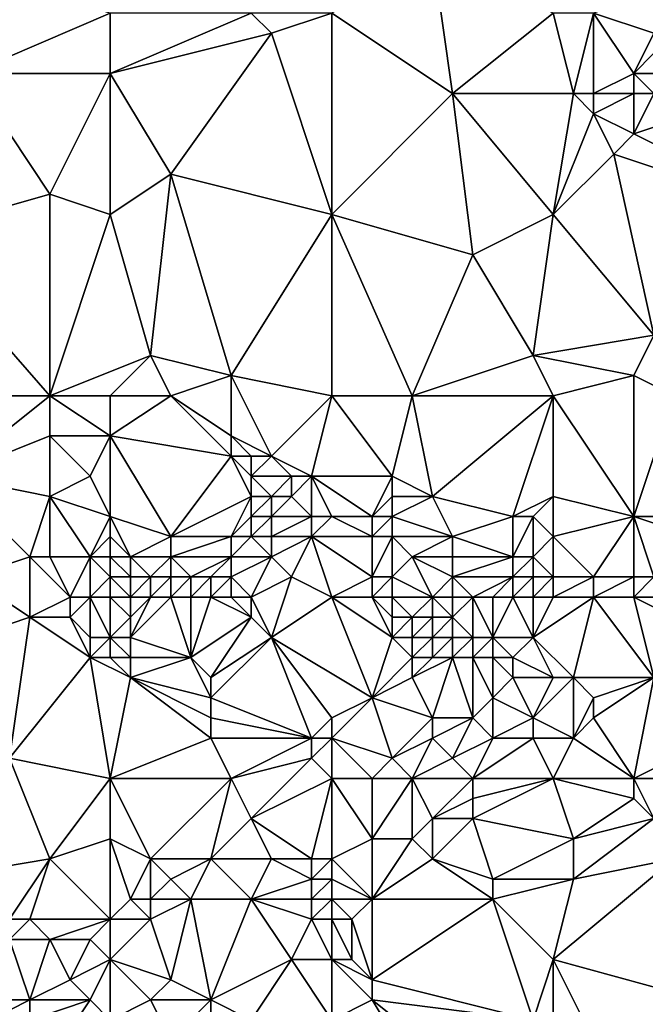
# Model space of a CAD drawing. Units: metres. Extents: x 68750 to 69375, y 345500 to 346000.
# Drawn here: x 69046 to 69078, y 345805 to 345854 of the extents above; entities that cross this region are included whole.
import ezdxf

# ---------------------------------------------------------------- set-up
doc = ezdxf.new("R2010")
doc.units = ezdxf.units.M
doc.layers.add('Terrain', color=15, linetype='Continuous')

msp = doc.modelspace()

# ---------------------------------------------------------------- linework, layer by layer
at = {"layer": 'Terrain'}
for points in [[(69062, 345854, 270.6), (69068, 345850, 270.51), (69067, 345857, 270.77), (69062, 345854, 270.6)], [(69068, 345850, 270.51), (69073, 345854, 270.72), (69067, 345857, 270.77), (69068, 345850, 270.51)], [(69044, 345851, 270.53), (69051, 345854, 270.53), (69044, 345856, 270.66), (69044, 345851, 270.53)], [(69078, 345853, 270.52), (69078, 345855, 270.53), (69075, 345854, 270.73), (69078, 345853, 270.52)], [(69051, 345851, 270.69), (69051, 345854, 270.53), (69044, 345851, 270.53), (69051, 345851, 270.69)], [(69051, 345851, 270.69), (69059, 345853, 270.5), (69058, 345854, 270.59), (69051, 345851, 270.69)], [(69051, 345851, 270.69), (69058, 345854, 270.59), (69051, 345854, 270.53), (69051, 345851, 270.69)], [(69059, 345853, 270.5), (69062, 345854, 270.6), (69058, 345854, 270.59), (69059, 345853, 270.5)], [(69062, 345844, 270.5), (69062, 345854, 270.6), (69059, 345853, 270.5), (69062, 345844, 270.5)], [(69062, 345844, 270.5), (69068, 345850, 270.51), (69062, 345854, 270.6), (69062, 345844, 270.5)], [(69074, 345850, 270.26), (69073, 345854, 270.72), (69068, 345850, 270.51), (69074, 345850, 270.26)], [(69074, 345850, 270.26), (69075, 345854, 270.73), (69073, 345854, 270.72), (69074, 345850, 270.26)], [(69075, 345850, 270.25), (69075, 345854, 270.73), (69074, 345850, 270.26), (69075, 345850, 270.25)], [(69075, 345850, 270.25), (69077, 345851, 270.77), (69075, 345854, 270.73), (69075, 345850, 270.25)], [(69077, 345851, 270.77), (69078, 345853, 270.52), (69075, 345854, 270.73), (69077, 345851, 270.77)], [(69051, 345851, 270.69), (69054, 345846, 270.48), (69059, 345853, 270.5), (69051, 345851, 270.69)], [(69062, 345844, 270.5), (69059, 345853, 270.5), (69054, 345846, 270.48), (69062, 345844, 270.5)], [(69077, 345851, 270.77), (69078, 345852, 270.35), (69078, 345853, 270.52), (69077, 345851, 270.77)], [(69079, 345851, 270.28), (69078, 345852, 270.35), (69077, 345851, 270.77), (69079, 345851, 270.28)], [(69048, 345845, 270.69), (69044, 345851, 270.53), (69041, 345843, 270.77), (69048, 345845, 270.69)], [(69048, 345845, 270.69), (69051, 345851, 270.69), (69044, 345851, 270.53), (69048, 345845, 270.69)], [(69051, 345844, 270.57), (69051, 345851, 270.69), (69048, 345845, 270.69), (69051, 345844, 270.57)], [(69051, 345844, 270.57), (69054, 345846, 270.48), (69051, 345851, 270.69), (69051, 345844, 270.57)], [(69077, 345850, 270.68), (69077, 345851, 270.77), (69075, 345850, 270.25), (69077, 345850, 270.68)], [(69078, 345850, 270.51), (69079, 345851, 270.28), (69077, 345851, 270.77), (69078, 345850, 270.51)], [(69078, 345850, 270.51), (69077, 345851, 270.77), (69077, 345850, 270.68), (69078, 345850, 270.51)], [(69062, 345844, 270.5), (69069, 345842, 270.16), (69068, 345850, 270.51), (69062, 345844, 270.5)], [(69073, 345844, 270.16), (69068, 345850, 270.51), (69069, 345842, 270.16), (69073, 345844, 270.16)], [(69074, 345850, 270.26), (69068, 345850, 270.51), (69073, 345844, 270.16), (69074, 345850, 270.26)], [(69075, 345849, 270.22), (69074, 345850, 270.26), (69073, 345844, 270.16), (69075, 345849, 270.22)], [(69075, 345849, 270.22), (69075, 345850, 270.25), (69074, 345850, 270.26), (69075, 345849, 270.22)], [(69077, 345848, 270.2), (69077, 345850, 270.68), (69075, 345849, 270.22), (69077, 345848, 270.2)], [(69075, 345849, 270.22), (69077, 345850, 270.68), (69075, 345850, 270.25), (69075, 345849, 270.22)], [(69077, 345848, 270.2), (69078, 345850, 270.51), (69077, 345850, 270.68), (69077, 345848, 270.2)], [(69077, 345848, 270.2), (69080, 345849, 270.26), (69078, 345850, 270.51), (69077, 345848, 270.2)], [(69076, 345847, 270.2), (69075, 345849, 270.22), (69073, 345844, 270.16), (69076, 345847, 270.2)], [(69076, 345847, 270.2), (69077, 345848, 270.2), (69075, 345849, 270.22), (69076, 345847, 270.2)], [(69085, 345844, 270.2), (69080, 345849, 270.26), (69077, 345848, 270.2), (69085, 345844, 270.2)], [(69085, 345844, 270.2), (69077, 345848, 270.2), (69076, 345847, 270.2), (69085, 345844, 270.2)], [(69076, 345847, 270.2), (69073, 345844, 270.16), (69078, 345838, 269.99), (69076, 345847, 270.2)], [(69085, 345844, 270.2), (69076, 345847, 270.2), (69078, 345838, 269.99), (69085, 345844, 270.2)], [(69051, 345844, 270.57), (69053, 345837, 270.64), (69054, 345846, 270.48), (69051, 345844, 270.57)], [(69054, 345846, 270.48), (69053, 345837, 270.64), (69057, 345836, 270.59), (69054, 345846, 270.48)], [(69062, 345844, 270.5), (69054, 345846, 270.48), (69057, 345836, 270.59), (69062, 345844, 270.5)], [(69048, 345845, 270.69), (69041, 345843, 270.77), (69048, 345835, 270.57), (69048, 345845, 270.69)], [(69051, 345844, 270.57), (69048, 345845, 270.69), (69048, 345835, 270.57), (69051, 345844, 270.57)], [(69051, 345844, 270.57), (69048, 345835, 270.57), (69053, 345837, 270.64), (69051, 345844, 270.57)], [(69062, 345844, 270.5), (69057, 345836, 270.59), (69062, 345835, 270.54), (69062, 345844, 270.5)], [(69062, 345844, 270.5), (69066, 345835, 270.52), (69069, 345842, 270.16), (69062, 345844, 270.5)], [(69062, 345844, 270.5), (69062, 345835, 270.54), (69066, 345835, 270.52), (69062, 345844, 270.5)], [(69073, 345844, 270.16), (69069, 345842, 270.16), (69072, 345837, 270.11), (69073, 345844, 270.16)], [(69073, 345844, 270.16), (69072, 345837, 270.11), (69078, 345838, 269.99), (69073, 345844, 270.16)], [(69039, 345835, 270.72), (69048, 345835, 270.57), (69041, 345843, 270.77), (69039, 345835, 270.72)], [(69066, 345835, 270.52), (69072, 345837, 270.11), (69069, 345842, 270.16), (69066, 345835, 270.52)], [(69077, 345836, 270.06), (69078, 345838, 269.99), (69072, 345837, 270.11), (69077, 345836, 270.06)], [(69079, 345835, 270.15), (69078, 345838, 269.99), (69077, 345836, 270.06), (69079, 345835, 270.15)], [(69051, 345835, 270.74), (69053, 345837, 270.64), (69048, 345835, 270.57), (69051, 345835, 270.74)], [(69051, 345835, 270.74), (69054, 345835, 270.82), (69053, 345837, 270.64), (69051, 345835, 270.74)], [(69054, 345835, 270.82), (69057, 345836, 270.59), (69053, 345837, 270.64), (69054, 345835, 270.82)], [(69073, 345835, 270.2), (69072, 345837, 270.11), (69066, 345835, 270.52), (69073, 345835, 270.2)], [(69077, 345836, 270.06), (69072, 345837, 270.11), (69073, 345835, 270.2), (69077, 345836, 270.06)], [(69054, 345835, 270.82), (69057, 345833, 270.72), (69057, 345836, 270.59), (69054, 345835, 270.82)], [(69062, 345835, 270.54), (69057, 345836, 270.59), (69059, 345832, 270.57), (69062, 345835, 270.54)], [(69057, 345836, 270.59), (69057, 345833, 270.72), (69059, 345832, 270.57), (69057, 345836, 270.59)], [(69077, 345836, 270.06), (69073, 345835, 270.2), (69077, 345829, 270.44), (69077, 345836, 270.06)], [(69079, 345835, 270.15), (69077, 345836, 270.06), (69077, 345829, 270.44), (69079, 345835, 270.15)], [(69039, 345835, 270.72), (69043, 345831, 270.42), (69048, 345835, 270.57), (69039, 345835, 270.72)], [(69048, 345835, 270.57), (69043, 345831, 270.42), (69048, 345833, 270.72), (69048, 345835, 270.57)], [(69051, 345835, 270.74), (69048, 345835, 270.57), (69051, 345833, 271.01), (69051, 345835, 270.74)], [(69048, 345835, 270.57), (69048, 345833, 270.72), (69051, 345833, 271.01), (69048, 345835, 270.57)], [(69051, 345835, 270.74), (69051, 345833, 271.01), (69054, 345835, 270.82), (69051, 345835, 270.74)], [(69054, 345835, 270.82), (69051, 345833, 271.01), (69057, 345832, 270.93), (69054, 345835, 270.82)], [(69054, 345835, 270.82), (69057, 345832, 270.93), (69057, 345833, 270.72), (69054, 345835, 270.82)], [(69062, 345835, 270.54), (69059, 345832, 270.57), (69061, 345831, 270.57), (69062, 345835, 270.54)], [(69062, 345835, 270.54), (69061, 345831, 270.57), (69065, 345831, 270.46), (69062, 345835, 270.54)], [(69062, 345835, 270.54), (69065, 345831, 270.46), (69066, 345835, 270.52), (69062, 345835, 270.54)], [(69066, 345835, 270.52), (69065, 345831, 270.46), (69067, 345830, 270.42), (69066, 345835, 270.52)], [(69073, 345835, 270.2), (69066, 345835, 270.52), (69067, 345830, 270.42), (69073, 345835, 270.2)], [(69073, 345835, 270.2), (69067, 345830, 270.42), (69071, 345829, 270.29), (69073, 345835, 270.2)], [(69073, 345835, 270.2), (69071, 345829, 270.29), (69073, 345830, 270.46), (69073, 345835, 270.2)], [(69073, 345835, 270.2), (69073, 345830, 270.46), (69077, 345829, 270.44), (69073, 345835, 270.2)], [(69079, 345835, 270.15), (69077, 345829, 270.44), (69080, 345829, 270.58), (69079, 345835, 270.15)], [(69048, 345830, 270.69), (69048, 345833, 270.72), (69043, 345831, 270.42), (69048, 345830, 270.69)], [(69048, 345830, 270.69), (69050, 345831, 271.02), (69048, 345833, 270.72), (69048, 345830, 270.69)], [(69050, 345831, 271.02), (69051, 345833, 271.01), (69048, 345833, 270.72), (69050, 345831, 271.02)], [(69051, 345829, 271.17), (69051, 345833, 271.01), (69050, 345831, 271.02), (69051, 345829, 271.17)], [(69051, 345829, 271.17), (69054, 345828, 271.51), (69051, 345833, 271.01), (69051, 345829, 271.17)], [(69051, 345833, 271.01), (69054, 345828, 271.51), (69057, 345832, 270.93), (69051, 345833, 271.01)], [(69059, 345832, 270.57), (69057, 345833, 270.72), (69058, 345832, 270.74), (69059, 345832, 270.57)], [(69058, 345832, 270.74), (69057, 345833, 270.72), (69057, 345832, 270.93), (69058, 345832, 270.74)], [(69054, 345828, 271.51), (69058, 345830, 271.52), (69057, 345832, 270.93), (69054, 345828, 271.51)], [(69058, 345830, 271.52), (69058, 345831, 271.15), (69057, 345832, 270.93), (69058, 345830, 271.52)], [(69058, 345831, 271.15), (69058, 345832, 270.74), (69057, 345832, 270.93), (69058, 345831, 271.15)], [(69060, 345831, 270.59), (69059, 345832, 270.57), (69058, 345831, 271.15), (69060, 345831, 270.59)], [(69058, 345831, 271.15), (69059, 345832, 270.57), (69058, 345832, 270.74), (69058, 345831, 271.15)], [(69061, 345831, 270.57), (69059, 345832, 270.57), (69060, 345831, 270.59), (69061, 345831, 270.57)], [(69044, 345826, 270.54), (69047, 345827, 270.46), (69043, 345831, 270.42), (69044, 345826, 270.54)], [(69047, 345827, 270.46), (69048, 345830, 270.69), (69043, 345831, 270.42), (69047, 345827, 270.46)], [(69051, 345829, 271.17), (69050, 345831, 271.02), (69048, 345830, 270.69), (69051, 345829, 271.17)], [(69059, 345830, 270.93), (69058, 345831, 271.15), (69058, 345830, 271.52), (69059, 345830, 270.93)], [(69059, 345830, 270.93), (69060, 345831, 270.59), (69058, 345831, 271.15), (69059, 345830, 270.93)], [(69060, 345830, 270.77), (69060, 345831, 270.59), (69059, 345830, 270.93), (69060, 345830, 270.77)], [(69061, 345829, 270.59), (69061, 345831, 270.57), (69060, 345830, 270.77), (69061, 345829, 270.59)], [(69060, 345830, 270.77), (69061, 345831, 270.57), (69060, 345831, 270.59), (69060, 345830, 270.77)], [(69062, 345829, 270.74), (69064, 345829, 270.99), (69061, 345831, 270.57), (69062, 345829, 270.74)], [(69062, 345829, 270.74), (69061, 345831, 270.57), (69061, 345829, 270.59), (69062, 345829, 270.74)], [(69061, 345831, 270.57), (69064, 345829, 270.99), (69065, 345831, 270.46), (69061, 345831, 270.57)], [(69064, 345829, 270.99), (69065, 345830, 270.7), (69065, 345831, 270.46), (69064, 345829, 270.99)], [(69067, 345830, 270.42), (69065, 345831, 270.46), (69065, 345830, 270.7), (69067, 345830, 270.42)], [(69048, 345827, 270.59), (69048, 345830, 270.69), (69047, 345827, 270.46), (69048, 345827, 270.59)], [(69050, 345827, 270.83), (69051, 345829, 271.17), (69048, 345830, 270.69), (69050, 345827, 270.83)], [(69050, 345827, 270.83), (69048, 345830, 270.69), (69048, 345827, 270.59), (69050, 345827, 270.83)], [(69057, 345828, 271.53), (69058, 345830, 271.52), (69054, 345828, 271.51), (69057, 345828, 271.53)], [(69057, 345828, 271.53), (69058, 345829, 271.51), (69058, 345830, 271.52), (69057, 345828, 271.53)], [(69059, 345829, 271.16), (69059, 345830, 270.93), (69058, 345829, 271.51), (69059, 345829, 271.16)], [(69058, 345829, 271.51), (69059, 345830, 270.93), (69058, 345830, 271.52), (69058, 345829, 271.51)], [(69061, 345829, 270.59), (69060, 345830, 270.77), (69059, 345829, 271.16), (69061, 345829, 270.59)], [(69059, 345829, 271.16), (69060, 345830, 270.77), (69059, 345830, 270.93), (69059, 345829, 271.16)], [(69065, 345829, 270.87), (69065, 345830, 270.7), (69064, 345829, 270.99), (69065, 345829, 270.87)], [(69068, 345828, 270.46), (69067, 345830, 270.42), (69065, 345829, 270.87), (69068, 345828, 270.46)], [(69065, 345829, 270.87), (69067, 345830, 270.42), (69065, 345830, 270.7), (69065, 345829, 270.87)], [(69068, 345828, 270.46), (69071, 345829, 270.29), (69067, 345830, 270.42), (69068, 345828, 270.46)], [(69072, 345829, 270.37), (69073, 345830, 270.46), (69071, 345829, 270.29), (69072, 345829, 270.37)], [(69073, 345828, 270.61), (69073, 345830, 270.46), (69072, 345829, 270.37), (69073, 345828, 270.61)], [(69077, 345829, 270.44), (69073, 345830, 270.46), (69073, 345828, 270.61), (69077, 345829, 270.44)], [(69050, 345827, 270.83), (69051, 345828, 271.11), (69051, 345829, 271.17), (69050, 345827, 270.83)], [(69051, 345828, 271.11), (69052, 345827, 271.42), (69051, 345829, 271.17), (69051, 345828, 271.11)], [(69051, 345829, 271.17), (69052, 345827, 271.42), (69054, 345828, 271.51), (69051, 345829, 271.17)], [(69058, 345828, 271.41), (69058, 345829, 271.51), (69057, 345828, 271.53), (69058, 345828, 271.41)], [(69059, 345828, 271.16), (69059, 345829, 271.16), (69058, 345828, 271.41), (69059, 345828, 271.16)], [(69058, 345828, 271.41), (69059, 345829, 271.16), (69058, 345829, 271.51), (69058, 345828, 271.41)], [(69061, 345828, 270.57), (69061, 345829, 270.59), (69059, 345828, 271.16), (69061, 345828, 270.57)], [(69059, 345828, 271.16), (69061, 345829, 270.59), (69059, 345829, 271.16), (69059, 345828, 271.16)], [(69061, 345828, 270.57), (69064, 345828, 270.85), (69062, 345829, 270.74), (69061, 345828, 270.57)], [(69061, 345828, 270.57), (69062, 345829, 270.74), (69061, 345829, 270.59), (69061, 345828, 270.57)], [(69062, 345829, 270.74), (69064, 345828, 270.85), (69064, 345829, 270.99), (69062, 345829, 270.74)], [(69065, 345828, 270.74), (69065, 345829, 270.87), (69064, 345828, 270.85), (69065, 345828, 270.74)], [(69064, 345828, 270.85), (69065, 345829, 270.87), (69064, 345829, 270.99), (69064, 345828, 270.85)], [(69068, 345828, 270.46), (69065, 345829, 270.87), (69065, 345828, 270.74), (69068, 345828, 270.46)], [(69071, 345827, 270.42), (69071, 345829, 270.29), (69068, 345828, 270.46), (69071, 345827, 270.42)], [(69072, 345827, 270.5), (69072, 345829, 270.37), (69071, 345827, 270.42), (69072, 345827, 270.5)], [(69071, 345827, 270.42), (69072, 345829, 270.37), (69071, 345829, 270.29), (69071, 345827, 270.42)], [(69072, 345827, 270.5), (69073, 345828, 270.61), (69072, 345829, 270.37), (69072, 345827, 270.5)], [(69075, 345826, 270.84), (69077, 345829, 270.44), (69073, 345828, 270.61), (69075, 345826, 270.84)], [(69077, 345826, 270.9), (69077, 345829, 270.44), (69075, 345826, 270.84), (69077, 345826, 270.9)], [(69078, 345826, 270.6), (69077, 345829, 270.44), (69077, 345826, 270.9), (69078, 345826, 270.6)], [(69078, 345826, 270.6), (69080, 345828, 270.47), (69077, 345829, 270.44), (69078, 345826, 270.6)], [(69080, 345828, 270.47), (69080, 345829, 270.58), (69077, 345829, 270.44), (69080, 345828, 270.47)], [(69051, 345827, 271), (69051, 345828, 271.11), (69050, 345827, 270.83), (69051, 345827, 271)], [(69051, 345827, 271), (69052, 345827, 271.42), (69051, 345828, 271.11), (69051, 345827, 271)], [(69054, 345827, 271.51), (69054, 345828, 271.51), (69052, 345827, 271.42), (69054, 345827, 271.51)], [(69057, 345827, 271.44), (69057, 345828, 271.53), (69054, 345827, 271.51), (69057, 345827, 271.44)], [(69054, 345827, 271.51), (69057, 345828, 271.53), (69054, 345828, 271.51), (69054, 345827, 271.51)], [(69059, 345827, 271.05), (69058, 345828, 271.41), (69057, 345827, 271.44), (69059, 345827, 271.05)], [(69057, 345827, 271.44), (69058, 345828, 271.41), (69057, 345828, 271.53), (69057, 345827, 271.44)], [(69059, 345827, 271.05), (69059, 345828, 271.16), (69058, 345828, 271.41), (69059, 345827, 271.05)], [(69060, 345826, 270.81), (69061, 345828, 270.57), (69059, 345827, 271.05), (69060, 345826, 270.81)], [(69059, 345827, 271.05), (69061, 345828, 270.57), (69059, 345828, 271.16), (69059, 345827, 271.05)], [(69062, 345825, 270.58), (69061, 345828, 270.57), (69060, 345826, 270.81), (69062, 345825, 270.58)], [(69062, 345825, 270.58), (69064, 345826, 270.47), (69061, 345828, 270.57), (69062, 345825, 270.58)], [(69061, 345828, 270.57), (69064, 345826, 270.47), (69064, 345828, 270.85), (69061, 345828, 270.57)], [(69065, 345826, 270.58), (69065, 345828, 270.74), (69064, 345826, 270.47), (69065, 345826, 270.58)], [(69064, 345826, 270.47), (69065, 345828, 270.74), (69064, 345828, 270.85), (69064, 345826, 270.47)], [(69065, 345826, 270.58), (69066, 345827, 270.51), (69065, 345828, 270.74), (69065, 345826, 270.58)], [(69066, 345827, 270.51), (69068, 345828, 270.46), (69065, 345828, 270.74), (69066, 345827, 270.51)], [(69068, 345827, 270.61), (69068, 345828, 270.46), (69066, 345827, 270.51), (69068, 345827, 270.61)], [(69071, 345827, 270.42), (69068, 345828, 270.46), (69068, 345827, 270.61), (69071, 345827, 270.42)], [(69073, 345826, 270.64), (69073, 345828, 270.61), (69072, 345827, 270.5), (69073, 345826, 270.64)], [(69075, 345826, 270.84), (69073, 345828, 270.61), (69073, 345826, 270.64), (69075, 345826, 270.84)], [(69044, 345826, 270.54), (69047, 345824, 270.59), (69047, 345827, 270.46), (69044, 345826, 270.54)], [(69049, 345825, 270.5), (69048, 345827, 270.59), (69047, 345827, 270.46), (69049, 345825, 270.5)], [(69049, 345825, 270.5), (69047, 345827, 270.46), (69047, 345824, 270.59), (69049, 345825, 270.5)], [(69049, 345825, 270.5), (69050, 345827, 270.83), (69048, 345827, 270.59), (69049, 345825, 270.5)], [(69050, 345825, 270.71), (69050, 345827, 270.83), (69049, 345825, 270.5), (69050, 345825, 270.71)], [(69050, 345825, 270.71), (69051, 345826, 270.68), (69050, 345827, 270.83), (69050, 345825, 270.71)], [(69051, 345826, 270.68), (69051, 345827, 271), (69050, 345827, 270.83), (69051, 345826, 270.68)], [(69051, 345826, 270.68), (69052, 345826, 271.4), (69051, 345827, 271), (69051, 345826, 270.68)], [(69051, 345827, 271), (69052, 345826, 271.4), (69052, 345827, 271.42), (69051, 345827, 271)], [(69053, 345826, 271.51), (69054, 345827, 271.51), (69052, 345827, 271.42), (69053, 345826, 271.51)], [(69053, 345826, 271.51), (69052, 345827, 271.42), (69052, 345826, 271.4), (69053, 345826, 271.51)], [(69054, 345826, 271.53), (69054, 345827, 271.51), (69053, 345826, 271.51), (69054, 345826, 271.53)], [(69055, 345826, 271.51), (69057, 345827, 271.44), (69054, 345827, 271.51), (69055, 345826, 271.51)], [(69055, 345826, 271.51), (69054, 345827, 271.51), (69054, 345826, 271.53), (69055, 345826, 271.51)], [(69056, 345826, 271.46), (69057, 345827, 271.44), (69055, 345826, 271.51), (69056, 345826, 271.46)], [(69057, 345826, 271.24), (69057, 345827, 271.44), (69056, 345826, 271.46), (69057, 345826, 271.24)], [(69058, 345825, 270.69), (69059, 345827, 271.05), (69057, 345826, 271.24), (69058, 345825, 270.69)], [(69057, 345826, 271.24), (69059, 345827, 271.05), (69057, 345827, 271.44), (69057, 345826, 271.24)], [(69058, 345825, 270.69), (69060, 345826, 270.81), (69059, 345827, 271.05), (69058, 345825, 270.69)], [(69067, 345825, 271.41), (69066, 345827, 270.51), (69065, 345826, 270.58), (69067, 345825, 271.41)], [(69067, 345825, 271.41), (69068, 345826, 270.95), (69066, 345827, 270.51), (69067, 345825, 271.41)], [(69068, 345826, 270.95), (69068, 345827, 270.61), (69066, 345827, 270.51), (69068, 345826, 270.95)], [(69071, 345826, 270.28), (69071, 345827, 270.42), (69068, 345826, 270.95), (69071, 345826, 270.28)], [(69068, 345826, 270.95), (69071, 345827, 270.42), (69068, 345827, 270.61), (69068, 345826, 270.95)], [(69072, 345826, 270.38), (69072, 345827, 270.5), (69071, 345826, 270.28), (69072, 345826, 270.38)], [(69071, 345826, 270.28), (69072, 345827, 270.5), (69071, 345827, 270.42), (69071, 345826, 270.28)], [(69073, 345826, 270.64), (69072, 345827, 270.5), (69072, 345826, 270.38), (69073, 345826, 270.64)], [(69044, 345826, 270.54), (69044, 345823, 270.76), (69047, 345824, 270.59), (69044, 345826, 270.54)], [(69051, 345825, 270.54), (69051, 345826, 270.68), (69050, 345825, 270.71), (69051, 345825, 270.54)], [(69051, 345825, 270.54), (69052, 345825, 271), (69051, 345826, 270.68), (69051, 345825, 270.54)], [(69051, 345826, 270.68), (69052, 345825, 271), (69052, 345826, 271.4), (69051, 345826, 270.68)], [(69053, 345825, 271.17), (69053, 345826, 271.51), (69052, 345825, 271), (69053, 345825, 271.17)], [(69052, 345825, 271), (69053, 345826, 271.51), (69052, 345826, 271.4), (69052, 345825, 271)], [(69054, 345825, 271.31), (69054, 345826, 271.53), (69053, 345825, 271.17), (69054, 345825, 271.31)], [(69053, 345825, 271.17), (69054, 345826, 271.53), (69053, 345826, 271.51), (69053, 345825, 271.17)], [(69055, 345825, 271.36), (69055, 345826, 271.51), (69054, 345825, 271.31), (69055, 345825, 271.36)], [(69054, 345825, 271.31), (69055, 345826, 271.51), (69054, 345826, 271.53), (69054, 345825, 271.31)], [(69056, 345825, 271.31), (69056, 345826, 271.46), (69055, 345825, 271.36), (69056, 345825, 271.31)], [(69055, 345825, 271.36), (69056, 345826, 271.46), (69055, 345826, 271.51), (69055, 345825, 271.36)], [(69057, 345825, 271.01), (69057, 345826, 271.24), (69056, 345825, 271.31), (69057, 345825, 271.01)], [(69056, 345825, 271.31), (69057, 345826, 271.24), (69056, 345826, 271.46), (69056, 345825, 271.31)], [(69058, 345825, 270.69), (69057, 345826, 271.24), (69057, 345825, 271.01), (69058, 345825, 270.69)], [(69058, 345825, 270.69), (69059, 345823, 270.53), (69060, 345826, 270.81), (69058, 345825, 270.69)], [(69062, 345825, 270.58), (69060, 345826, 270.81), (69059, 345823, 270.53), (69062, 345825, 270.58)], [(69062, 345825, 270.58), (69064, 345825, 270.66), (69064, 345826, 270.47), (69062, 345825, 270.58)], [(69065, 345825, 270.92), (69065, 345826, 270.58), (69064, 345825, 270.66), (69065, 345825, 270.92)], [(69064, 345825, 270.66), (69065, 345826, 270.58), (69064, 345826, 270.47), (69064, 345825, 270.66)], [(69067, 345825, 271.41), (69065, 345826, 270.58), (69065, 345825, 270.92), (69067, 345825, 271.41)], [(69068, 345825, 271.27), (69068, 345826, 270.95), (69067, 345825, 271.41), (69068, 345825, 271.27)], [(69069, 345825, 270.86), (69068, 345826, 270.95), (69068, 345825, 271.27), (69069, 345825, 270.86)], [(69069, 345825, 270.86), (69071, 345826, 270.28), (69068, 345826, 270.95), (69069, 345825, 270.86)], [(69070, 345825, 270.44), (69071, 345826, 270.28), (69069, 345825, 270.86), (69070, 345825, 270.44)], [(69071, 345825, 270.2), (69071, 345826, 270.28), (69070, 345825, 270.44), (69071, 345825, 270.2)], [(69072, 345825, 270.32), (69072, 345826, 270.38), (69071, 345825, 270.2), (69072, 345825, 270.32)], [(69071, 345825, 270.2), (69072, 345826, 270.38), (69071, 345826, 270.28), (69071, 345825, 270.2)], [(69073, 345825, 270.6), (69073, 345826, 270.64), (69072, 345825, 270.32), (69073, 345825, 270.6)], [(69072, 345825, 270.32), (69073, 345826, 270.64), (69072, 345826, 270.38), (69072, 345825, 270.32)], [(69075, 345825, 270.84), (69075, 345826, 270.84), (69073, 345825, 270.6), (69075, 345825, 270.84)], [(69075, 345826, 270.84), (69073, 345826, 270.64), (69073, 345825, 270.6), (69075, 345826, 270.84)], [(69077, 345825, 270.87), (69077, 345826, 270.9), (69075, 345825, 270.84), (69077, 345825, 270.87)], [(69075, 345825, 270.84), (69077, 345826, 270.9), (69075, 345826, 270.84), (69075, 345825, 270.84)], [(69078, 345825, 270.57), (69078, 345826, 270.6), (69077, 345825, 270.87), (69078, 345825, 270.57)], [(69077, 345825, 270.87), (69078, 345826, 270.6), (69077, 345826, 270.9), (69077, 345825, 270.87)], [(69049, 345825, 270.5), (69047, 345824, 270.59), (69049, 345824, 270.71), (69049, 345825, 270.5)], [(69050, 345825, 270.71), (69049, 345825, 270.5), (69049, 345824, 270.71), (69050, 345825, 270.71)], [(69050, 345825, 270.71), (69049, 345824, 270.71), (69050, 345823, 270.53), (69050, 345825, 270.71)], [(69051, 345825, 270.54), (69050, 345825, 270.71), (69051, 345823, 270.82), (69051, 345825, 270.54)], [(69050, 345825, 270.71), (69050, 345823, 270.53), (69051, 345823, 270.82), (69050, 345825, 270.71)], [(69051, 345825, 270.54), (69051, 345823, 270.82), (69052, 345824, 270.54), (69051, 345825, 270.54)], [(69051, 345825, 270.54), (69052, 345824, 270.54), (69052, 345825, 271), (69051, 345825, 270.54)], [(69054, 345825, 271.31), (69053, 345825, 271.17), (69052, 345823, 270.62), (69054, 345825, 271.31)], [(69054, 345825, 271.31), (69052, 345823, 270.62), (69055, 345822, 270.68), (69054, 345825, 271.31)], [(69053, 345825, 271.17), (69052, 345825, 271), (69052, 345824, 270.54), (69053, 345825, 271.17)], [(69053, 345825, 271.17), (69052, 345824, 270.54), (69052, 345823, 270.62), (69053, 345825, 271.17)], [(69055, 345825, 271.36), (69054, 345825, 271.31), (69055, 345822, 270.68), (69055, 345825, 271.36)], [(69056, 345825, 271.31), (69055, 345825, 271.36), (69055, 345822, 270.68), (69056, 345825, 271.31)], [(69056, 345825, 271.31), (69055, 345822, 270.68), (69058, 345824, 270.57), (69056, 345825, 271.31)], [(69057, 345825, 271.01), (69056, 345825, 271.31), (69058, 345824, 270.57), (69057, 345825, 271.01)], [(69058, 345825, 270.69), (69057, 345825, 271.01), (69058, 345824, 270.57), (69058, 345825, 270.69)], [(69058, 345825, 270.69), (69058, 345824, 270.57), (69059, 345823, 270.53), (69058, 345825, 270.69)], [(69062, 345825, 270.58), (69059, 345823, 270.53), (69064, 345820, 270.51), (69062, 345825, 270.58)], [(69062, 345825, 270.58), (69064, 345820, 270.51), (69065, 345823, 271.05), (69062, 345825, 270.58)], [(69062, 345825, 270.58), (69065, 345823, 271.05), (69064, 345825, 270.66), (69062, 345825, 270.58)], [(69065, 345825, 270.92), (69064, 345825, 270.66), (69065, 345824, 271.15), (69065, 345825, 270.92)], [(69064, 345825, 270.66), (69065, 345823, 271.05), (69065, 345824, 271.15), (69064, 345825, 270.66)], [(69067, 345825, 271.41), (69065, 345825, 270.92), (69066, 345824, 271.49), (69067, 345825, 271.41)], [(69065, 345825, 270.92), (69065, 345824, 271.15), (69066, 345824, 271.49), (69065, 345825, 270.92)], [(69067, 345825, 271.41), (69066, 345824, 271.49), (69067, 345824, 271.65), (69067, 345825, 271.41)], [(69068, 345825, 271.27), (69067, 345825, 271.41), (69068, 345824, 271.49), (69068, 345825, 271.27)], [(69067, 345825, 271.41), (69067, 345824, 271.65), (69068, 345824, 271.49), (69067, 345825, 271.41)], [(69069, 345825, 270.86), (69068, 345825, 271.27), (69068, 345824, 271.49), (69069, 345825, 270.86)], [(69069, 345825, 270.86), (69068, 345824, 271.49), (69069, 345823, 271.21), (69069, 345825, 270.86)], [(69070, 345825, 270.44), (69069, 345825, 270.86), (69070, 345823, 270.8), (69070, 345825, 270.44)], [(69069, 345825, 270.86), (69069, 345823, 271.21), (69070, 345823, 270.8), (69069, 345825, 270.86)], [(69071, 345825, 270.2), (69070, 345825, 270.44), (69070, 345823, 270.8), (69071, 345825, 270.2)], [(69071, 345825, 270.2), (69070, 345823, 270.8), (69072, 345823, 270.38), (69071, 345825, 270.2)], [(69072, 345825, 270.32), (69071, 345825, 270.2), (69072, 345823, 270.38), (69072, 345825, 270.32)], [(69073, 345825, 270.6), (69072, 345825, 270.32), (69072, 345823, 270.38), (69073, 345825, 270.6)], [(69075, 345825, 270.84), (69072, 345823, 270.38), (69074, 345821, 270.44), (69075, 345825, 270.84)], [(69075, 345825, 270.84), (69073, 345825, 270.6), (69072, 345823, 270.38), (69075, 345825, 270.84)], [(69075, 345825, 270.84), (69074, 345821, 270.44), (69078, 345821, 270.27), (69075, 345825, 270.84)], [(69077, 345825, 270.87), (69075, 345825, 270.84), (69078, 345821, 270.27), (69077, 345825, 270.87)], [(69078, 345825, 270.57), (69077, 345825, 270.87), (69079, 345824, 270.3), (69078, 345825, 270.57)], [(69077, 345825, 270.87), (69078, 345821, 270.27), (69079, 345824, 270.3), (69077, 345825, 270.87)], [(69046, 345817, 270.52), (69047, 345824, 270.59), (69044, 345823, 270.76), (69046, 345817, 270.52)], [(69046, 345817, 270.52), (69050, 345822, 270.6), (69047, 345824, 270.59), (69046, 345817, 270.52)], [(69050, 345822, 270.6), (69049, 345824, 270.71), (69047, 345824, 270.59), (69050, 345822, 270.6)], [(69050, 345822, 270.6), (69050, 345823, 270.53), (69049, 345824, 270.71), (69050, 345822, 270.6)], [(69051, 345823, 270.82), (69052, 345823, 270.62), (69052, 345824, 270.54), (69051, 345823, 270.82)], [(69056, 345821, 270.61), (69058, 345824, 270.57), (69055, 345822, 270.68), (69056, 345821, 270.61)], [(69056, 345821, 270.61), (69059, 345823, 270.53), (69058, 345824, 270.57), (69056, 345821, 270.61)], [(69066, 345823, 271.4), (69066, 345824, 271.49), (69065, 345823, 271.05), (69066, 345823, 271.4)], [(69065, 345823, 271.05), (69066, 345824, 271.49), (69065, 345824, 271.15), (69065, 345823, 271.05)], [(69067, 345823, 271.59), (69067, 345824, 271.65), (69066, 345823, 271.4), (69067, 345823, 271.59)], [(69066, 345823, 271.4), (69067, 345824, 271.65), (69066, 345824, 271.49), (69066, 345823, 271.4)], [(69068, 345823, 271.51), (69068, 345824, 271.49), (69067, 345823, 271.59), (69068, 345823, 271.51)], [(69067, 345823, 271.59), (69068, 345824, 271.49), (69067, 345824, 271.65), (69067, 345823, 271.59)], [(69069, 345823, 271.21), (69068, 345824, 271.49), (69068, 345823, 271.51), (69069, 345823, 271.21)], [(69051, 345822, 270.76), (69051, 345823, 270.82), (69050, 345822, 270.6), (69051, 345822, 270.76)], [(69050, 345822, 270.6), (69051, 345823, 270.82), (69050, 345823, 270.53), (69050, 345822, 270.6)], [(69051, 345822, 270.76), (69052, 345822, 270.59), (69051, 345823, 270.82), (69051, 345822, 270.76)], [(69051, 345823, 270.82), (69052, 345822, 270.59), (69052, 345823, 270.62), (69051, 345823, 270.82)], [(69055, 345822, 270.68), (69052, 345823, 270.62), (69052, 345822, 270.59), (69055, 345822, 270.68)], [(69061, 345818, 270.64), (69059, 345823, 270.53), (69056, 345820, 270.57), (69061, 345818, 270.64)], [(69056, 345820, 270.57), (69059, 345823, 270.53), (69056, 345821, 270.61), (69056, 345820, 270.57)], [(69061, 345818, 270.64), (69062, 345819, 270.59), (69059, 345823, 270.53), (69061, 345818, 270.64)], [(69062, 345819, 270.59), (69064, 345820, 270.51), (69059, 345823, 270.53), (69062, 345819, 270.59)], [(69064, 345820, 270.51), (69066, 345822, 271.16), (69065, 345823, 271.05), (69064, 345820, 270.51)], [(69066, 345822, 271.16), (69066, 345823, 271.4), (69065, 345823, 271.05), (69066, 345822, 271.16)], [(69067, 345822, 271.28), (69067, 345823, 271.59), (69066, 345822, 271.16), (69067, 345822, 271.28)], [(69066, 345822, 271.16), (69067, 345823, 271.59), (69066, 345823, 271.4), (69066, 345822, 271.16)], [(69068, 345822, 271.22), (69068, 345823, 271.51), (69067, 345822, 271.28), (69068, 345822, 271.22)], [(69067, 345822, 271.28), (69068, 345823, 271.51), (69067, 345823, 271.59), (69067, 345822, 271.28)], [(69069, 345822, 271.03), (69069, 345823, 271.21), (69068, 345822, 271.22), (69069, 345822, 271.03)], [(69068, 345822, 271.22), (69069, 345823, 271.21), (69068, 345823, 271.51), (69068, 345822, 271.22)], [(69070, 345822, 270.76), (69070, 345823, 270.8), (69069, 345822, 271.03), (69070, 345822, 270.76)], [(69069, 345822, 271.03), (69070, 345823, 270.8), (69069, 345823, 271.21), (69069, 345822, 271.03)], [(69071, 345822, 270.52), (69070, 345823, 270.8), (69070, 345822, 270.76), (69071, 345822, 270.52)], [(69071, 345822, 270.52), (69072, 345823, 270.38), (69070, 345823, 270.8), (69071, 345822, 270.52)], [(69073, 345821, 270.54), (69072, 345823, 270.38), (69071, 345822, 270.52), (69073, 345821, 270.54)], [(69074, 345821, 270.44), (69072, 345823, 270.38), (69073, 345821, 270.54), (69074, 345821, 270.44)], [(69051, 345816, 270.59), (69050, 345822, 270.6), (69046, 345817, 270.52), (69051, 345816, 270.59)], [(69051, 345816, 270.59), (69052, 345821, 270.58), (69050, 345822, 270.6), (69051, 345816, 270.59)], [(69051, 345822, 270.76), (69050, 345822, 270.6), (69052, 345821, 270.58), (69051, 345822, 270.76)], [(69051, 345822, 270.76), (69052, 345821, 270.58), (69052, 345822, 270.59), (69051, 345822, 270.76)], [(69056, 345820, 270.57), (69055, 345822, 270.68), (69052, 345821, 270.58), (69056, 345820, 270.57)], [(69052, 345821, 270.58), (69055, 345822, 270.68), (69052, 345822, 270.59), (69052, 345821, 270.58)], [(69056, 345820, 270.57), (69056, 345821, 270.61), (69055, 345822, 270.68), (69056, 345820, 270.57)], [(69064, 345820, 270.51), (69066, 345821, 270.87), (69066, 345822, 271.16), (69064, 345820, 270.51)], [(69067, 345819, 270.5), (69068, 345822, 271.22), (69066, 345821, 270.87), (69067, 345819, 270.5)], [(69066, 345821, 270.87), (69068, 345822, 271.22), (69067, 345822, 271.28), (69066, 345821, 270.87)], [(69066, 345821, 270.87), (69067, 345822, 271.28), (69066, 345822, 271.16), (69066, 345821, 270.87)], [(69069, 345819, 270.41), (69068, 345822, 271.22), (69067, 345819, 270.5), (69069, 345819, 270.41)], [(69069, 345819, 270.41), (69069, 345822, 271.03), (69068, 345822, 271.22), (69069, 345819, 270.41)], [(69069, 345819, 270.41), (69070, 345820, 270.35), (69069, 345822, 271.03), (69069, 345819, 270.41)], [(69070, 345820, 270.35), (69070, 345822, 270.76), (69069, 345822, 271.03), (69070, 345820, 270.35)], [(69070, 345820, 270.35), (69071, 345821, 270.49), (69070, 345822, 270.76), (69070, 345820, 270.35)], [(69071, 345821, 270.49), (69071, 345822, 270.52), (69070, 345822, 270.76), (69071, 345821, 270.49)], [(69073, 345821, 270.54), (69071, 345822, 270.52), (69071, 345821, 270.49), (69073, 345821, 270.54)], [(69051, 345816, 270.59), (69056, 345818, 270.59), (69052, 345821, 270.58), (69051, 345816, 270.59)], [(69056, 345818, 270.59), (69056, 345819, 270.57), (69052, 345821, 270.58), (69056, 345818, 270.59)], [(69056, 345819, 270.57), (69056, 345820, 270.57), (69052, 345821, 270.58), (69056, 345819, 270.57)], [(69067, 345819, 270.5), (69066, 345821, 270.87), (69064, 345820, 270.51), (69067, 345819, 270.5)], [(69072, 345819, 270.63), (69071, 345821, 270.49), (69070, 345820, 270.35), (69072, 345819, 270.63)], [(69072, 345819, 270.63), (69073, 345821, 270.54), (69071, 345821, 270.49), (69072, 345819, 270.63)], [(69074, 345818, 270.52), (69074, 345821, 270.44), (69072, 345819, 270.63), (69074, 345818, 270.52)], [(69074, 345821, 270.44), (69073, 345821, 270.54), (69072, 345819, 270.63), (69074, 345821, 270.44)], [(69074, 345818, 270.52), (69075, 345820, 270.32), (69074, 345821, 270.44), (69074, 345818, 270.52)], [(69075, 345820, 270.32), (69078, 345821, 270.27), (69074, 345821, 270.44), (69075, 345820, 270.32)], [(69077, 345816, 270.36), (69078, 345821, 270.27), (69075, 345819, 270.39), (69077, 345816, 270.36)], [(69075, 345819, 270.39), (69078, 345821, 270.27), (69075, 345820, 270.32), (69075, 345819, 270.39)], [(69077, 345816, 270.36), (69081, 345818, 270.35), (69078, 345821, 270.27), (69077, 345816, 270.36)], [(69061, 345818, 270.64), (69056, 345820, 270.57), (69056, 345819, 270.57), (69061, 345818, 270.64)], [(69062, 345818, 270.71), (69065, 345817, 270.85), (69064, 345820, 270.51), (69062, 345818, 270.71)], [(69062, 345818, 270.71), (69064, 345820, 270.51), (69062, 345819, 270.59), (69062, 345818, 270.71)], [(69065, 345817, 270.85), (69067, 345819, 270.5), (69064, 345820, 270.51), (69065, 345817, 270.85)], [(69070, 345818, 270.47), (69070, 345820, 270.35), (69069, 345819, 270.41), (69070, 345818, 270.47)], [(69070, 345818, 270.47), (69072, 345819, 270.63), (69070, 345820, 270.35), (69070, 345818, 270.47)], [(69074, 345818, 270.52), (69075, 345819, 270.39), (69075, 345820, 270.32), (69074, 345818, 270.52)], [(69061, 345818, 270.64), (69056, 345819, 270.57), (69056, 345818, 270.59), (69061, 345818, 270.64)], [(69062, 345818, 270.71), (69062, 345819, 270.59), (69061, 345818, 270.64), (69062, 345818, 270.71)], [(69065, 345817, 270.85), (69067, 345818, 270.51), (69067, 345819, 270.5), (69065, 345817, 270.85)], [(69068, 345817, 270.5), (69069, 345819, 270.41), (69067, 345818, 270.51), (69068, 345817, 270.5)], [(69067, 345818, 270.51), (69069, 345819, 270.41), (69067, 345819, 270.5), (69067, 345818, 270.51)], [(69068, 345817, 270.5), (69070, 345818, 270.47), (69069, 345819, 270.41), (69068, 345817, 270.5)], [(69072, 345818, 270.61), (69072, 345819, 270.63), (69070, 345818, 270.47), (69072, 345818, 270.61)], [(69074, 345818, 270.52), (69072, 345819, 270.63), (69072, 345818, 270.61), (69074, 345818, 270.52)], [(69077, 345816, 270.36), (69075, 345819, 270.39), (69074, 345818, 270.52), (69077, 345816, 270.36)], [(69051, 345816, 270.59), (69057, 345816, 270.59), (69056, 345818, 270.59), (69051, 345816, 270.59)], [(69057, 345816, 270.59), (69061, 345818, 270.64), (69056, 345818, 270.59), (69057, 345816, 270.59)], [(69057, 345816, 270.59), (69061, 345817, 270.8), (69061, 345818, 270.64), (69057, 345816, 270.59)], [(69062, 345816, 270.99), (69062, 345818, 270.71), (69061, 345817, 270.8), (69062, 345816, 270.99)], [(69061, 345817, 270.8), (69062, 345818, 270.71), (69061, 345818, 270.64), (69061, 345817, 270.8)], [(69062, 345816, 270.99), (69064, 345816, 270.99), (69062, 345818, 270.71), (69062, 345816, 270.99)], [(69062, 345818, 270.71), (69064, 345816, 270.99), (69065, 345817, 270.85), (69062, 345818, 270.71)], [(69066, 345816, 270.75), (69067, 345818, 270.51), (69065, 345817, 270.85), (69066, 345816, 270.75)], [(69066, 345816, 270.75), (69068, 345817, 270.5), (69067, 345818, 270.51), (69066, 345816, 270.75)], [(69069, 345816, 270.46), (69070, 345818, 270.47), (69068, 345817, 270.5), (69069, 345816, 270.46)], [(69073, 345816, 270.62), (69072, 345818, 270.61), (69069, 345816, 270.46), (69073, 345816, 270.62)], [(69069, 345816, 270.46), (69072, 345818, 270.61), (69070, 345818, 270.47), (69069, 345816, 270.46)], [(69074, 345818, 270.52), (69072, 345818, 270.61), (69073, 345816, 270.62), (69074, 345818, 270.52)], [(69077, 345816, 270.36), (69074, 345818, 270.52), (69073, 345816, 270.62), (69077, 345816, 270.36)], [(69082, 345816, 270.52), (69081, 345818, 270.35), (69077, 345816, 270.36), (69082, 345816, 270.52)], [(69042, 345811, 270.53), (69048, 345812, 270.7), (69046, 345817, 270.52), (69042, 345811, 270.53)], [(69048, 345812, 270.7), (69051, 345816, 270.59), (69046, 345817, 270.52), (69048, 345812, 270.7)], [(69058, 345814, 270.64), (69061, 345817, 270.8), (69057, 345816, 270.59), (69058, 345814, 270.64)], [(69058, 345814, 270.64), (69062, 345816, 270.99), (69061, 345817, 270.8), (69058, 345814, 270.64)], [(69066, 345816, 270.75), (69065, 345817, 270.85), (69064, 345816, 270.99), (69066, 345816, 270.75)], [(69069, 345816, 270.46), (69068, 345817, 270.5), (69066, 345816, 270.75), (69069, 345816, 270.46)], [(69048, 345812, 270.7), (69051, 345813, 270.6), (69051, 345816, 270.59), (69048, 345812, 270.7)], [(69051, 345813, 270.6), (69053, 345812, 270.77), (69051, 345816, 270.59), (69051, 345813, 270.6)], [(69053, 345812, 270.77), (69057, 345816, 270.59), (69051, 345816, 270.59), (69053, 345812, 270.77)], [(69056, 345812, 270.58), (69057, 345816, 270.59), (69053, 345812, 270.77), (69056, 345812, 270.58)], [(69056, 345812, 270.58), (69058, 345814, 270.64), (69057, 345816, 270.59), (69056, 345812, 270.58)], [(69061, 345812, 270.41), (69062, 345816, 270.99), (69058, 345814, 270.64), (69061, 345812, 270.41)], [(69062, 345812, 270.4), (69062, 345816, 270.99), (69061, 345812, 270.41), (69062, 345812, 270.4)], [(69062, 345812, 270.4), (69064, 345813, 270.45), (69062, 345816, 270.99), (69062, 345812, 270.4)], [(69062, 345816, 270.99), (69064, 345813, 270.45), (69064, 345816, 270.99), (69062, 345816, 270.99)], [(69066, 345813, 270.58), (69066, 345816, 270.75), (69064, 345813, 270.45), (69066, 345813, 270.58)], [(69064, 345813, 270.45), (69066, 345816, 270.75), (69064, 345816, 270.99), (69064, 345813, 270.45)], [(69066, 345813, 270.58), (69067, 345814, 270.52), (69066, 345816, 270.75), (69066, 345813, 270.58)], [(69067, 345814, 270.52), (69069, 345816, 270.46), (69066, 345816, 270.75), (69067, 345814, 270.52)], [(69067, 345814, 270.52), (69069, 345815, 270.56), (69069, 345816, 270.46), (69067, 345814, 270.52)], [(69069, 345814, 270.73), (69073, 345816, 270.62), (69069, 345815, 270.56), (69069, 345814, 270.73)], [(69069, 345815, 270.56), (69073, 345816, 270.62), (69069, 345816, 270.46), (69069, 345815, 270.56)], [(69074, 345813, 270.5), (69073, 345816, 270.62), (69069, 345814, 270.73), (69074, 345813, 270.5)], [(69074, 345813, 270.5), (69077, 345815, 270.44), (69073, 345816, 270.62), (69074, 345813, 270.5)], [(69077, 345815, 270.44), (69077, 345816, 270.36), (69073, 345816, 270.62), (69077, 345815, 270.44)], [(69078, 345814, 270.57), (69082, 345816, 270.52), (69077, 345816, 270.36), (69078, 345814, 270.57)], [(69078, 345814, 270.57), (69077, 345816, 270.36), (69077, 345815, 270.44), (69078, 345814, 270.57)], [(69069, 345814, 270.73), (69069, 345815, 270.56), (69067, 345814, 270.52), (69069, 345814, 270.73)], [(69074, 345813, 270.5), (69078, 345814, 270.57), (69077, 345815, 270.44), (69074, 345813, 270.5)], [(69059, 345812, 270.68), (69058, 345814, 270.64), (69056, 345812, 270.58), (69059, 345812, 270.68)], [(69061, 345812, 270.41), (69058, 345814, 270.64), (69059, 345812, 270.68), (69061, 345812, 270.41)], [(69067, 345812, 270.74), (69067, 345814, 270.52), (69066, 345813, 270.58), (69067, 345812, 270.74)], [(69070, 345811, 270.46), (69069, 345814, 270.73), (69067, 345812, 270.74), (69070, 345811, 270.46)], [(69067, 345812, 270.74), (69069, 345814, 270.73), (69067, 345814, 270.52), (69067, 345812, 270.74)], [(69074, 345813, 270.5), (69069, 345814, 270.73), (69070, 345811, 270.46), (69074, 345813, 270.5)], [(69074, 345811, 270.62), (69078, 345814, 270.57), (69074, 345813, 270.5), (69074, 345811, 270.62)], [(69074, 345811, 270.62), (69079, 345812, 270.39), (69078, 345814, 270.57), (69074, 345811, 270.62)], [(69051, 345809, 270.85), (69051, 345813, 270.6), (69048, 345812, 270.7), (69051, 345809, 270.85)], [(69051, 345809, 270.85), (69052, 345810, 270.93), (69051, 345813, 270.6), (69051, 345809, 270.85)], [(69051, 345813, 270.6), (69052, 345810, 270.93), (69053, 345812, 270.77), (69051, 345813, 270.6)], [(69062, 345812, 270.4), (69064, 345810, 270.75), (69064, 345813, 270.45), (69062, 345812, 270.4)], [(69064, 345810, 270.75), (69067, 345812, 270.74), (69066, 345813, 270.58), (69064, 345810, 270.75)], [(69064, 345810, 270.75), (69066, 345813, 270.58), (69064, 345813, 270.45), (69064, 345810, 270.75)], [(69074, 345811, 270.62), (69074, 345813, 270.5), (69070, 345811, 270.46), (69074, 345811, 270.62)], [(69046, 345809, 270.56), (69048, 345812, 270.7), (69042, 345811, 270.53), (69046, 345809, 270.56)], [(69047, 345809, 270.63), (69048, 345812, 270.7), (69046, 345809, 270.56), (69047, 345809, 270.63)], [(69051, 345809, 270.85), (69048, 345812, 270.7), (69047, 345809, 270.63), (69051, 345809, 270.85)], [(69053, 345810, 270.84), (69053, 345812, 270.77), (69052, 345810, 270.93), (69053, 345810, 270.84)], [(69053, 345810, 270.84), (69054, 345811, 270.71), (69053, 345812, 270.77), (69053, 345810, 270.84)], [(69054, 345811, 270.71), (69056, 345812, 270.58), (69053, 345812, 270.77), (69054, 345811, 270.71)], [(69055, 345810, 270.6), (69056, 345812, 270.58), (69054, 345811, 270.71), (69055, 345810, 270.6)], [(69058, 345810, 270.7), (69056, 345812, 270.58), (69055, 345810, 270.6), (69058, 345810, 270.7)], [(69058, 345810, 270.7), (69059, 345812, 270.68), (69056, 345812, 270.58), (69058, 345810, 270.7)], [(69058, 345810, 270.7), (69061, 345811, 270.38), (69059, 345812, 270.68), (69058, 345810, 270.7)], [(69061, 345811, 270.38), (69061, 345812, 270.41), (69059, 345812, 270.68), (69061, 345811, 270.38)], [(69062, 345811, 270.5), (69062, 345812, 270.4), (69061, 345811, 270.38), (69062, 345811, 270.5)], [(69061, 345811, 270.38), (69062, 345812, 270.4), (69061, 345812, 270.41), (69061, 345811, 270.38)], [(69062, 345811, 270.5), (69064, 345810, 270.75), (69062, 345812, 270.4), (69062, 345811, 270.5)], [(69070, 345810, 270.56), (69067, 345812, 270.74), (69064, 345810, 270.75), (69070, 345810, 270.56)], [(69070, 345810, 270.56), (69070, 345811, 270.46), (69067, 345812, 270.74), (69070, 345810, 270.56)], [(69084, 345804, 270.58), (69079, 345812, 270.39), (69073, 345807, 270.47), (69084, 345804, 270.58)], [(69074, 345811, 270.62), (69073, 345807, 270.47), (69079, 345812, 270.39), (69074, 345811, 270.62)], [(69055, 345810, 270.6), (69054, 345811, 270.71), (69053, 345810, 270.84), (69055, 345810, 270.6)], [(69061, 345810, 270.51), (69061, 345811, 270.38), (69058, 345810, 270.7), (69061, 345810, 270.51)], [(69062, 345810, 270.7), (69062, 345811, 270.5), (69061, 345810, 270.51), (69062, 345810, 270.7)], [(69061, 345810, 270.51), (69062, 345811, 270.5), (69061, 345811, 270.38), (69061, 345810, 270.51)], [(69062, 345810, 270.7), (69064, 345810, 270.75), (69062, 345811, 270.5), (69062, 345810, 270.7)], [(69074, 345811, 270.62), (69070, 345811, 270.46), (69070, 345810, 270.56), (69074, 345811, 270.62)], [(69074, 345811, 270.62), (69070, 345810, 270.56), (69073, 345807, 270.47), (69074, 345811, 270.62)], [(69051, 345809, 270.85), (69053, 345809, 270.78), (69052, 345810, 270.93), (69051, 345809, 270.85)], [(69053, 345809, 270.78), (69053, 345810, 270.84), (69052, 345810, 270.93), (69053, 345809, 270.78)], [(69054, 345806, 270.6), (69055, 345810, 270.6), (69053, 345809, 270.78), (69054, 345806, 270.6)], [(69053, 345809, 270.78), (69055, 345810, 270.6), (69053, 345810, 270.84), (69053, 345809, 270.78)], [(69056, 345805, 270.86), (69055, 345810, 270.6), (69054, 345806, 270.6), (69056, 345805, 270.86)], [(69056, 345805, 270.86), (69058, 345810, 270.7), (69055, 345810, 270.6), (69056, 345805, 270.86)], [(69056, 345805, 270.86), (69060, 345807, 270.77), (69058, 345810, 270.7), (69056, 345805, 270.86)], [(69060, 345807, 270.77), (69061, 345809, 270.68), (69058, 345810, 270.7), (69060, 345807, 270.77)], [(69061, 345809, 270.68), (69061, 345810, 270.51), (69058, 345810, 270.7), (69061, 345809, 270.68)], [(69062, 345809, 270.8), (69062, 345810, 270.7), (69061, 345809, 270.68), (69062, 345809, 270.8)], [(69061, 345809, 270.68), (69062, 345810, 270.7), (69061, 345810, 270.51), (69061, 345809, 270.68)], [(69062, 345809, 270.8), (69063, 345809, 270.79), (69062, 345810, 270.7), (69062, 345809, 270.8)], [(69062, 345810, 270.7), (69063, 345809, 270.79), (69064, 345810, 270.75), (69062, 345810, 270.7)], [(69064, 345806, 270.62), (69064, 345810, 270.75), (69063, 345809, 270.79), (69064, 345806, 270.62)], [(69072, 345804, 270.62), (69070, 345810, 270.56), (69064, 345806, 270.62), (69072, 345804, 270.62)], [(69064, 345806, 270.62), (69070, 345810, 270.56), (69064, 345810, 270.75), (69064, 345806, 270.62)], [(69072, 345804, 270.62), (69073, 345807, 270.47), (69070, 345810, 270.56), (69072, 345804, 270.62)], [(69048, 345808, 270.6), (69047, 345809, 270.63), (69046, 345808, 270.5), (69048, 345808, 270.6)], [(69046, 345808, 270.5), (69047, 345809, 270.63), (69046, 345809, 270.56), (69046, 345808, 270.5)], [(69048, 345808, 270.6), (69051, 345809, 270.85), (69047, 345809, 270.63), (69048, 345808, 270.6)], [(69050, 345808, 270.74), (69051, 345809, 270.85), (69048, 345808, 270.6), (69050, 345808, 270.74)], [(69051, 345807, 270.71), (69051, 345809, 270.85), (69050, 345808, 270.74), (69051, 345807, 270.71)], [(69051, 345807, 270.71), (69053, 345809, 270.78), (69051, 345809, 270.85), (69051, 345807, 270.71)], [(69054, 345806, 270.6), (69053, 345809, 270.78), (69051, 345807, 270.71), (69054, 345806, 270.6)], [(69062, 345807, 270.55), (69061, 345809, 270.68), (69060, 345807, 270.77), (69062, 345807, 270.55)], [(69062, 345807, 270.55), (69062, 345809, 270.8), (69061, 345809, 270.68), (69062, 345807, 270.55)], [(69062, 345807, 270.55), (69063, 345807, 270.53), (69062, 345809, 270.8), (69062, 345807, 270.55)], [(69062, 345809, 270.8), (69063, 345807, 270.53), (69063, 345809, 270.79), (69062, 345809, 270.8)], [(69064, 345806, 270.62), (69063, 345809, 270.79), (69063, 345807, 270.53), (69064, 345806, 270.62)], [(69047, 345805, 270.72), (69046, 345808, 270.5), (69045, 345805, 270.46), (69047, 345805, 270.72)], [(69047, 345805, 270.72), (69048, 345808, 270.6), (69046, 345808, 270.5), (69047, 345805, 270.72)], [(69047, 345805, 270.72), (69049, 345806, 270.59), (69048, 345808, 270.6), (69047, 345805, 270.72)], [(69049, 345806, 270.59), (69050, 345808, 270.74), (69048, 345808, 270.6), (69049, 345806, 270.59)], [(69049, 345806, 270.59), (69051, 345807, 270.71), (69050, 345808, 270.74), (69049, 345806, 270.59)], [(69050, 345805, 270.55), (69051, 345807, 270.71), (69049, 345806, 270.59), (69050, 345805, 270.55)], [(69051, 345804, 270.66), (69051, 345807, 270.71), (69050, 345805, 270.55), (69051, 345804, 270.66)], [(69051, 345804, 270.66), (69053, 345805, 270.65), (69051, 345807, 270.71), (69051, 345804, 270.66)], [(69053, 345805, 270.65), (69054, 345806, 270.6), (69051, 345807, 270.71), (69053, 345805, 270.65)], [(69058, 345804, 270.61), (69060, 345807, 270.77), (69056, 345805, 270.86), (69058, 345804, 270.61)], [(69062, 345804, 270.71), (69060, 345807, 270.77), (69058, 345804, 270.61), (69062, 345804, 270.71)], [(69062, 345804, 270.71), (69062, 345807, 270.55), (69060, 345807, 270.77), (69062, 345804, 270.71)], [(69062, 345804, 270.71), (69064, 345805, 270.72), (69062, 345807, 270.55), (69062, 345804, 270.71)], [(69062, 345807, 270.55), (69064, 345805, 270.72), (69064, 345806, 270.62), (69062, 345807, 270.55)], [(69062, 345807, 270.55), (69064, 345806, 270.62), (69063, 345807, 270.53), (69062, 345807, 270.55)], [(69073, 345802, 270.56), (69073, 345807, 270.47), (69072, 345804, 270.62), (69073, 345802, 270.56)], [(69077, 345799, 270.57), (69084, 345804, 270.58), (69073, 345807, 270.47), (69077, 345799, 270.57)], [(69077, 345799, 270.57), (69073, 345807, 270.47), (69073, 345802, 270.56), (69077, 345799, 270.57)], [(69050, 345805, 270.55), (69049, 345806, 270.59), (69047, 345805, 270.72), (69050, 345805, 270.55)], [(69056, 345805, 270.86), (69054, 345806, 270.6), (69053, 345805, 270.65), (69056, 345805, 270.86)], [(69072, 345804, 270.62), (69064, 345806, 270.62), (69064, 345805, 270.72), (69072, 345804, 270.62)], [(69047, 345804, 270.62), (69047, 345805, 270.72), (69045, 345804, 270.44), (69047, 345804, 270.62)], [(69045, 345804, 270.44), (69047, 345805, 270.72), (69045, 345805, 270.46), (69045, 345804, 270.44)], [(69048, 345802, 270.55), (69050, 345805, 270.55), (69047, 345804, 270.62), (69048, 345802, 270.55)], [(69047, 345804, 270.62), (69050, 345805, 270.55), (69047, 345805, 270.72), (69047, 345804, 270.62)], [(69048, 345802, 270.55), (69051, 345804, 270.66), (69050, 345805, 270.55), (69048, 345802, 270.55)], [(69051, 345804, 270.66), (69054, 345803, 270.82), (69053, 345805, 270.65), (69051, 345804, 270.66)], [(69054, 345803, 270.82), (69056, 345805, 270.86), (69053, 345805, 270.65), (69054, 345803, 270.82)], [(69054, 345803, 270.82), (69056, 345804, 270.81), (69056, 345805, 270.86), (69054, 345803, 270.82)], [(69058, 345804, 270.61), (69056, 345805, 270.86), (69056, 345804, 270.81), (69058, 345804, 270.61)], [(69062, 345804, 270.71), (69067, 345800, 270.58), (69064, 345805, 270.72), (69062, 345804, 270.71)], [(69067, 345800, 270.58), (69069, 345801, 270.56), (69064, 345805, 270.72), (69067, 345800, 270.58)], [(69069, 345801, 270.56), (69072, 345804, 270.62), (69064, 345805, 270.72), (69069, 345801, 270.56)]]:
    msp.add_3dface(points, dxfattribs=at)

doc.saveas('drawing.dxf')
